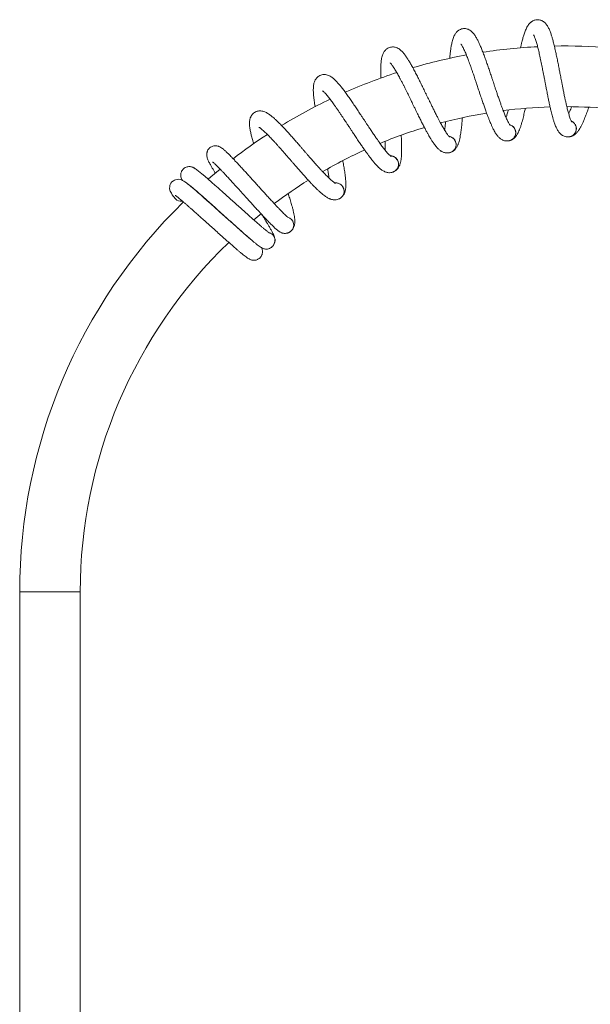
# Model space of a CAD drawing. Units: millimetres. Extents: x -11720 to 16016, y -22949 to 19951.
# Drawn here: x -11557 to -7789, y 13458 to 19951 of the extents above; entities that cross this region are included whole.
import ezdxf

# ---------------------------------------------------------------- set-up
doc = ezdxf.new("R2010")
doc.units = ezdxf.units.MM
doc.header["$LTSCALE"] = 20

msp = doc.modelspace()

# ---------------------------------------------------------------- linework, layer by layer
at = {"color": 7, "linetype": 'Continuous', "lineweight": 15}
for p, q in [((-8138, 19772.6), (-8137.6, 19774.2)), ((-7939.2, 19177.2), (-7936.1, 19177.3)), ((-8332.3, 19151), (-8329.2, 19151.6)), ((-8718.6, 19073.6), (-8715.6, 19074.5)), ((-9091.5, 18946.1), (-9088.6, 18947.5)), ((-10395.2, 18825.7), (-10396.1, 18824.9)), ((-9444.4, 18771), (-9441.7, 18772.7)), ((-9771.3, 18551), (-9770.5, 18551.7)), ((-11556.9, 16177.2), (-11556.9, 10797.2)), ((-11156.9, 10797.2), (-11156.9, 16177.2))]:
    msp.add_line(p, q, dxfattribs=at)
at = {"color": 8, "linetype": 'Continuous', "lineweight": 0}
msp.add_line((-11556.9, 16177.2), (-11156.9, 16177.2), dxfattribs=at)
at = {"color": 7, "linetype": 'Continuous', "lineweight": 15, "flags": 128}
for points in [[(-10233.9, 18965.6), (-10294.9, 18914.6), (-10312.6, 18899.4)], [(-10012.1, 18486.1), (-10021.4, 18493.6), (-10032.7, 18503.1), (-10046.2, 18514.5), (-10062, 18528.1), (-10080.2, 18543.9), (-10100.9, 18562.1), (-10124.1, 18582.7), (-10149.8, 18605.6), (-10177.8, 18630.7), (-10197.7, 18648.5), (-10218.4, 18667), (-10239.2, 18685.7), (-10268.7, 18712.1), (-10295.8, 18736.4), (-10320.4, 18758.3), (-10342.3, 18777.7), (-10361.6, 18794.7), (-10378.3, 18809.3), (-10392.7, 18821.8), (-10404.9, 18832.3), (-10416.2, 18841.9), (-10426.7, 18850.7), (-10436.5, 18858.7), (-10446.3, 18866.5), (-10456.5, 18874.4), (-10467, 18881.9), (-10474, 18886.5), (-10481.3, 18890.6), (-10489.4, 18894.2), (-10497.9, 18896.7), (-10507.8, 18898.1), (-10517.6, 18897.8), (-10528.9, 18895.2), (-10535.6, 18892.5), (-10542, 18888.8), (-10552, 18880.4), (-10558.1, 18872.5), (-10562.3, 18864.5), (-10565, 18857), (-10566.3, 18850.5), (-10566.8, 18837.7), (-10564.7, 18825.7), (-10562.7, 18819.9), (-10559.7, 18813.4), (-10555.5, 18805.8), (-10549.4, 18796.4), (-10540.7, 18784.6), (-10528.8, 18769.5), (-10528.8, 18769.5)], [(-10011.3, 18630.6), (-9970.7, 18664.1), (-9962.9, 18670.4)]]:
    msp.add_lwpolyline(points, dxfattribs=at)
at = {"color": 7, "linetype": 'Continuous', "lineweight": 15}
for centre, radius, start, end in [((-7956.9, 16177.2), 3600, 92.87087, 98.65386), ((-7956.9, 16177.2), 3600, 85.33156, 91.1115), ((-7956.9, 16177.2), 3600, 100.41332, 106.20205), ((-7956.9, 16177.2), 3600, 107.96095, 113.75583), ((-7956.9, 16177.2), 3600, 115.51398, 121.31486), ((-7956.9, 16177.2), 3200, 91.7583, 97.32208), ((-7956.9, 16177.2), 3200, 84.2204, 89.7776), ((-7956.9, 16177.2), 3200, 99.30232, 104.87223), ((-7956.9, 16177.2), 3200, 106.85172, 112.42796), ((-8337.2, 19205.8), 55, 281.38207, 73.89518), ((-7936.9, 19232.2), 55, 273.85207, 66.36518), ((-7956.9, 16177.2), 3600, 123.07254, 127.48242), ((-8730.7, 19127.3), 55, 288.91207, 81.42518), ((-7956.9, 16177.2), 3200, 114.40661, 119.98882), ((-9110.4, 18997.8), 55, 296.44207, 88.95518), ((-7956.9, 16177.2), 3200, 121.96662, 126.85859), ((-9469.9, 18819.7), 55, 303.97207, 96.48518), ((-10494.3, 18798.9), 45.4, 220.47303, 283.10661), ((-7956.9, 16177.2), 3600, 134.41086, 180), ((-9802.7, 18596.2), 55, 311.94505, 71.96158), ((-7956.9, 16177.2), 3200, 133.91557, 180)]:
    msp.add_arc(centre, radius, start, end, dxfattribs=at)
for points, knots in [([(-7912, 19277), (-7912.1, 19277.2), (-7912.4, 19277.6), (-7914.6, 19281.3), (-7917.7, 19287.8), (-7921.6, 19297.3), (-7925.8, 19309.2), (-7930, 19322.3), (-7933.9, 19335.8), (-7937.7, 19349.5), (-7941.3, 19363.4), (-7944.9, 19378.3), (-7948.9, 19395.2), (-7953.4, 19415.2), (-7958.4, 19438.6), (-7963.8, 19464.6), (-7969.1, 19491), (-7973.9, 19515.6), (-7978.1, 19537), (-7981.7, 19555.9), (-7985.2, 19573.9), (-7988.8, 19592.8), (-7993.4, 19616.9), (-7999, 19645.8), (-8005.5, 19678.6), (-8012.2, 19711.2), (-8019.2, 19743.5), (-8026.4, 19774.9), (-8033.6, 19804), (-8040.5, 19829.1), (-8047.5, 19852), (-8055.1, 19873.8), (-8064.4, 19895.2), (-8073.7, 19911.7), (-8083.6, 19924.5), (-8092.9, 19933.8), (-8103.5, 19941.4), (-8115.3, 19946.9), (-8127.7, 19950.1), (-8141.4, 19950.8), (-8154.2, 19948.6), (-8164.4, 19944.9), (-8171.8, 19941), (-8177.7, 19937.2), (-8183.6, 19932.5), (-8190.2, 19926.2), (-8197.5, 19917.4), (-8204.4, 19906.9), (-8210.9, 19894.7), (-8216.9, 19881.5), (-8222.1, 19868.2), (-8226.6, 19855.2), (-8230.5, 19842.9), (-8234.1, 19831), (-8237.8, 19817.8), (-8242.1, 19801.5), (-8246.6, 19783.5), (-8249.6, 19770.4), (-8250.9, 19764.6)], [0, 0, 0, 0, 0.01466, 0.030218, 0.046937, 0.06505, 0.083646, 0.100847, 0.116547, 0.131243, 0.145381, 0.159144, 0.174483, 0.191921, 0.211475, 0.233151, 0.254349, 0.273018, 0.28913, 0.302663, 0.315285, 0.329327, 0.344813, 0.369445, 0.394738, 0.420731, 0.447619, 0.475475, 0.504148, 0.530722, 0.554172, 0.583214, 0.614198, 0.646463, 0.662893, 0.679616, 0.696467, 0.70926, 0.722778, 0.737293, 0.751345, 0.762782, 0.771716, 0.77879, 0.786696, 0.799152, 0.814139, 0.832543, 0.852409, 0.871507, 0.889968, 0.906996, 0.921577, 0.933858, 0.947532, 0.964365, 0.984129, 1, 1, 1, 1]), ([(-8318.4, 19253.5), (-8318.5, 19253.7), (-8318.9, 19254.1), (-8321.5, 19257.5), (-8325.5, 19263.5), (-8330.6, 19272.4), (-8336.3, 19283.7), (-8342.2, 19296.1), (-8347.9, 19308.9), (-8353.4, 19322), (-8358.8, 19335.3), (-8364.3, 19349.6), (-8370.5, 19365.8), (-8377.6, 19385.1), (-8385.6, 19407.7), (-8394.4, 19432.7), (-8403.1, 19458.2), (-8411.1, 19481.9), (-8418, 19502.7), (-8424.1, 19520.9), (-8429.9, 19538.3), (-8435.9, 19556.5), (-8443.7, 19579.8), (-8453.1, 19607.7), (-8463.8, 19639.4), (-8474.7, 19670.9), (-8485.8, 19702), (-8497, 19732.2), (-8508, 19760.1), (-8518.1, 19784.1), (-8528.1, 19805.9), (-8538.5, 19826.4), (-8550.5, 19846.5), (-8561.9, 19861.6), (-8573.4, 19873), (-8583.8, 19881), (-8595.3, 19887.1), (-8607.8, 19891), (-8620.5, 19892.6), (-8634.2, 19891.4), (-8646.6, 19887.6), (-8656.2, 19882.6), (-8663, 19877.8), (-8668.3, 19873.2), (-8673.5, 19867.8), (-8679.3, 19860.6), (-8685.3, 19851), (-8690.8, 19839.7), (-8695.7, 19826.7), (-8699.9, 19812.9), (-8703.3, 19799), (-8706.1, 19785.5), (-8708.4, 19772.8), (-8710.3, 19760.5), (-8712.3, 19747), (-8714.4, 19730.2), (-8716.4, 19712.8), (-8717.6, 19700.4), (-8718, 19695.5)], [0, 0, 0, 0, 0.0147, 0.030301, 0.047065, 0.065227, 0.083874, 0.101122, 0.116865, 0.131601, 0.145777, 0.159578, 0.174959, 0.192445, 0.212052, 0.233787, 0.255043, 0.273763, 0.28992, 0.303489, 0.316146, 0.330226, 0.345754, 0.370453, 0.395816, 0.421879, 0.448841, 0.476773, 0.505524, 0.532171, 0.555685, 0.584806, 0.615875, 0.648228, 0.664703, 0.681471, 0.698368, 0.711196, 0.724751, 0.739305, 0.753396, 0.764864, 0.773823, 0.780916, 0.788843, 0.801333, 0.816361, 0.834816, 0.854736, 0.873886, 0.892397, 0.909472, 0.924093, 0.936407, 0.950119, 0.966998, 0.986816, 1, 1, 1, 1]), ([(-8164.1, 19850.7), (-8164.1, 19850.7), (-8164.3, 19850.9), (-8163.3, 19849.5), (-8161.6, 19846.4), (-8158.8, 19840.6), (-8155.2, 19832), (-8151.2, 19820.8), (-8147, 19807.8), (-8142.9, 19794.1), (-8139.1, 19780.2), (-8135.4, 19766), (-8131.8, 19751.2), (-8128.1, 19735.3), (-8124, 19717), (-8119.8, 19697.7), (-8115.6, 19677.7), (-8111.6, 19658.1), (-8107.7, 19638.8), (-8104.3, 19621.3), (-8101.4, 19606.6), (-8099.1, 19594.8), (-8097.1, 19584.4), (-8095, 19573.2), (-8092.3, 19559.1), (-8088.9, 19541.6), (-8084.9, 19520.7), (-8079.8, 19494.3), (-8073.9, 19464.6), (-8067.7, 19434.1), (-8061.8, 19405.5), (-8056, 19379.3), (-8050.6, 19355.9), (-8045.8, 19336.5), (-8041.6, 19320.3), (-8038.1, 19307.3), (-8035, 19296.7), (-8032.3, 19287.7), (-8029.2, 19278.1), (-8025.5, 19267.1), (-8021, 19254.9), (-8016.1, 19243.1), (-8010.9, 19232), (-8005.6, 19222.3), (-8000.2, 19213.8), (-7995.4, 19207.4), (-7991, 19202.3), (-7986.2, 19197.3), (-7979.8, 19191.8), (-7971.6, 19186.2), (-7961.4, 19181.3), (-7948.4, 19177.4), (-7938.4, 19177.3), (-7933.1, 19177.3)], [0, 0, 0, 0, 0.005816, 0.019523, 0.039209, 0.060657, 0.083871, 0.108819, 0.133286, 0.155843, 0.176495, 0.196337, 0.215822, 0.235358, 0.257271, 0.281933, 0.302238, 0.324097, 0.345437, 0.363681, 0.378809, 0.390813, 0.399912, 0.410678, 0.424908, 0.442612, 0.463799, 0.488481, 0.523493, 0.555894, 0.585593, 0.617647, 0.64578, 0.669969, 0.691053, 0.710076, 0.724346, 0.737169, 0.751262, 0.769306, 0.791251, 0.8156, 0.835205, 0.856074, 0.876288, 0.891969, 0.8999, 0.909828, 0.924352, 0.938524, 0.955746, 0.976223, 1, 1, 1, 1]), ([(-8718.2, 19177), (-8718.4, 19177.1), (-8718.8, 19177.5), (-8721.9, 19180.5), (-8726.5, 19186), (-8732.8, 19194.2), (-8740, 19204.5), (-8747.4, 19216.1), (-8754.7, 19228.1), (-8761.9, 19240.3), (-8769, 19252.8), (-8776.4, 19266.2), (-8784.6, 19281.5), (-8794.1, 19299.7), (-8805.1, 19321), (-8817.1, 19344.7), (-8829.1, 19368.9), (-8840.1, 19391.3), (-8849.7, 19410.9), (-8858.1, 19428.2), (-8866.1, 19444.7), (-8874.5, 19462), (-8885.2, 19484.1), (-8898.2, 19510.5), (-8913, 19540.5), (-8927.9, 19570.3), (-8943, 19599.6), (-8958.1, 19628.1), (-8972.6, 19654.3), (-8985.8, 19676.8), (-8998.5, 19697.1), (-9011.6, 19716.1), (-9026.1, 19734.4), (-9039.3, 19747.9), (-9052.2, 19757.7), (-9063.6, 19764.3), (-9075.8, 19768.8), (-9088.7, 19771), (-9101.5, 19770.9), (-9114.9, 19768), (-9126.7, 19762.6), (-9135.6, 19756.4), (-9141.7, 19750.7), (-9146.4, 19745.4), (-9150.8, 19739.5), (-9155.6, 19731.6), (-9160.3, 19721.2), (-9164.3, 19709.3), (-9167.4, 19695.8), (-9169.7, 19681.5), (-9171.3, 19667.4), (-9172.3, 19653.6), (-9172.9, 19640.7), (-9173.3, 19628.3), (-9173.4, 19614.6), (-9173.3, 19597.7), (-9173, 19581), (-9172.6, 19569.6), (-9172.5, 19565.6)], [0, 0, 0, 0, 0.014737, 0.030377, 0.047183, 0.065391, 0.084085, 0.101376, 0.117159, 0.131931, 0.146143, 0.159978, 0.175398, 0.192928, 0.212584, 0.234374, 0.255683, 0.27445, 0.290647, 0.30425, 0.316939, 0.331054, 0.346621, 0.371382, 0.396809, 0.422938, 0.449967, 0.477969, 0.506792, 0.533505, 0.557078, 0.586273, 0.617419, 0.649854, 0.66637, 0.68318, 0.70012, 0.71298, 0.726569, 0.74116, 0.755286, 0.766783, 0.775764, 0.782874, 0.790822, 0.803343, 0.818409, 0.83691, 0.85688, 0.876078, 0.894636, 0.911754, 0.92641, 0.938756, 0.952502, 0.969423, 0.989291, 1, 1, 1, 1]), ([(-8643.5, 19789.2), (-8643.5, 19789.3), (-8643.7, 19789.4), (-8642.6, 19788.1), (-8640.5, 19785.4), (-8636.9, 19779.9), (-8632.3, 19771.9), (-8626.8, 19761.3), (-8620.9, 19749), (-8615.2, 19735.9), (-8609.5, 19722.6), (-8604, 19709), (-8598.5, 19694.9), (-8592.7, 19679.5), (-8586.2, 19662), (-8579.6, 19643.4), (-8572.8, 19624.1), (-8566.3, 19605.2), (-8559.9, 19586.6), (-8554.2, 19569.6), (-8549.4, 19555.5), (-8545.6, 19544.1), (-8542.2, 19534), (-8538.6, 19523.2), (-8534.1, 19509.6), (-8528.5, 19492.7), (-8521.8, 19472.5), (-8513.2, 19446.9), (-8503.5, 19418.3), (-8493.4, 19388.8), (-8483.7, 19361.3), (-8474.6, 19336.1), (-8466.2, 19313.6), (-8458.9, 19295), (-8452.6, 19279.5), (-8447.4, 19267), (-8443, 19257), (-8439.1, 19248.3), (-8434.8, 19239.3), (-8429.7, 19228.8), (-8423.6, 19217.4), (-8417.2, 19206.2), (-8410.6, 19196), (-8404.1, 19187), (-8397.6, 19179.3), (-8392, 19173.6), (-8387, 19169.1), (-8381.5, 19164.7), (-8374.5, 19160.2), (-8365.6, 19155.7), (-8354.9, 19152.1), (-8341.4, 19150), (-8331.6, 19151.3), (-8326.3, 19151.9)], [0, 0, 0, 0, 0.005816, 0.019523, 0.039209, 0.060657, 0.083871, 0.108819, 0.133286, 0.155843, 0.176495, 0.196337, 0.215822, 0.235358, 0.257271, 0.281933, 0.302238, 0.324097, 0.345437, 0.363681, 0.378809, 0.390813, 0.399912, 0.410678, 0.424908, 0.442612, 0.463799, 0.488481, 0.523493, 0.555894, 0.585593, 0.617647, 0.64578, 0.669969, 0.691053, 0.710076, 0.724346, 0.737169, 0.751262, 0.769306, 0.791251, 0.8156, 0.835205, 0.856074, 0.876288, 0.891969, 0.8999, 0.909828, 0.924352, 0.938524, 0.955746, 0.976223, 1, 1, 1, 1]), ([(-9110.7, 19665.5), (-9110.8, 19665.5), (-9111, 19665.6), (-9109.7, 19664.5), (-9107.3, 19662), (-9103, 19657.1), (-9097.4, 19649.7), (-9090.5, 19639.9), (-9083.1, 19628.5), (-9075.7, 19616.4), (-9068.3, 19603.9), (-9061.1, 19591.1), (-9053.8, 19577.8), (-9046, 19563.4), (-9037.3, 19546.8), (-9028.2, 19529.3), (-9019, 19511), (-9010.1, 19493.2), (-9001.3, 19475.5), (-8993.4, 19459.5), (-8986.8, 19446.1), (-8981.6, 19435.3), (-8976.9, 19425.7), (-8971.9, 19415.5), (-8965.7, 19402.6), (-8957.9, 19386.6), (-8948.5, 19367.4), (-8936.7, 19343.2), (-8923.4, 19316.1), (-8909.5, 19288.2), (-8896.3, 19262.2), (-8883.9, 19238.4), (-8872.6, 19217.2), (-8863, 19199.7), (-8854.7, 19185.1), (-8847.9, 19173.5), (-8842.2, 19164.1), (-8837.2, 19156.1), (-8831.8, 19147.6), (-8825.3, 19137.9), (-8817.8, 19127.4), (-8810, 19117.2), (-8802.1, 19107.9), (-8794.5, 19099.8), (-8787, 19093), (-8780.8, 19088.1), (-8775.2, 19084.3), (-8769.2, 19080.7), (-8761.7, 19077.1), (-8752.2, 19073.9), (-8741.1, 19071.7), (-8727.5, 19071.3), (-8717.9, 19073.9), (-8712.8, 19075.3)], [0, 0, 0, 0, 0.005816, 0.019523, 0.039209, 0.060657, 0.083871, 0.108819, 0.133286, 0.155843, 0.176495, 0.196337, 0.215822, 0.235358, 0.257271, 0.281933, 0.302238, 0.324097, 0.345437, 0.363681, 0.378809, 0.390813, 0.399912, 0.410678, 0.424908, 0.442612, 0.463799, 0.488481, 0.523493, 0.555894, 0.585593, 0.617647, 0.64578, 0.669969, 0.691053, 0.710076, 0.724346, 0.737169, 0.751262, 0.769306, 0.791251, 0.8156, 0.835205, 0.856074, 0.876288, 0.891969, 0.8999, 0.909828, 0.924352, 0.938524, 0.955746, 0.976223, 1, 1, 1, 1]), ([(-9104.6, 19048.7), (-9104.8, 19048.9), (-9105.2, 19049.1), (-9108.7, 19051.7), (-9114, 19056.5), (-9121.3, 19063.8), (-9129.8, 19073.2), (-9138.6, 19083.6), (-9147.5, 19094.6), (-9156.2, 19105.8), (-9164.9, 19117.3), (-9174, 19129.6), (-9184.1, 19143.7), (-9195.9, 19160.4), (-9209.6, 19180.1), (-9224.6, 19202), (-9239.6, 19224.4), (-9253.5, 19245.2), (-9265.6, 19263.4), (-9276.2, 19279.5), (-9286.3, 19294.7), (-9296.9, 19310.8), (-9310.4, 19331.3), (-9326.7, 19355.8), (-9345.3, 19383.6), (-9364, 19411.1), (-9382.8, 19438.3), (-9401.5, 19464.5), (-9419.3, 19488.6), (-9435.4, 19509.2), (-9450.6, 19527.6), (-9466.1, 19544.7), (-9482.8, 19561), (-9497.8, 19572.6), (-9511.8, 19580.7), (-9524, 19585.7), (-9536.6, 19588.6), (-9549.7, 19589.1), (-9562.4, 19587.3), (-9575.3, 19582.7), (-9586.3, 19575.8), (-9594.3, 19568.5), (-9599.6, 19562), (-9603.5, 19556.2), (-9607.2, 19549.7), (-9610.9, 19541.2), (-9614.2, 19530.3), (-9616.6, 19518), (-9617.9, 19504.2), (-9618.3, 19489.7), (-9618, 19475.5), (-9617.2, 19461.7), (-9616.1, 19448.9), (-9614.8, 19436.5), (-9613.2, 19422.9), (-9610.9, 19406.2), (-9608.5, 19390.4), (-9606.7, 19379.8), (-9606.2, 19376.6)], [0, 0, 0, 0, 0.014766, 0.030435, 0.047274, 0.065517, 0.084246, 0.101571, 0.117384, 0.132185, 0.146424, 0.160286, 0.175736, 0.193299, 0.212993, 0.234824, 0.256175, 0.274978, 0.291206, 0.304835, 0.317548, 0.331691, 0.347288, 0.372097, 0.397572, 0.423751, 0.450832, 0.478888, 0.507767, 0.534532, 0.55815, 0.587401, 0.618607, 0.651104, 0.667652, 0.684494, 0.701466, 0.714351, 0.727967, 0.742585, 0.756739, 0.768258, 0.777256, 0.78438, 0.792343, 0.804888, 0.819983, 0.83852, 0.858528, 0.877763, 0.896356, 0.913507, 0.928192, 0.940561, 0.954334, 0.971288, 0.991194, 1, 1, 1, 1]), ([(-9557.7, 19481.6), (-9557.8, 19481.6), (-9558, 19481.7), (-9556.6, 19480.8), (-9553.8, 19478.6), (-9549, 19474.3), (-9542.4, 19467.7), (-9534.3, 19458.9), (-9525.5, 19448.5), (-9516.5, 19437.5), (-9507.6, 19426), (-9498.8, 19414.3), (-9489.8, 19402.1), (-9480.2, 19388.8), (-9469.4, 19373.6), (-9458.1, 19357.3), (-9446.5, 19340.5), (-9435.4, 19324), (-9424.3, 19307.6), (-9414.4, 19292.7), (-9406.1, 19280.3), (-9399.5, 19270.3), (-9393.6, 19261.4), (-9387.3, 19251.9), (-9379.5, 19240), (-9369.6, 19225.1), (-9357.9, 19207.3), (-9343, 19184.9), (-9326.2, 19159.7), (-9308.8, 19133.9), (-9292.3, 19109.8), (-9276.9, 19087.9), (-9262.9, 19068.3), (-9251.1, 19052.3), (-9241, 19038.9), (-9232.7, 19028.3), (-9225.8, 19019.7), (-9219.8, 19012.4), (-9213.3, 19004.7), (-9205.6, 18996), (-9196.8, 18986.5), (-9187.7, 18977.4), (-9178.7, 18969.2), (-9170.1, 18962.3), (-9161.8, 18956.5), (-9155, 18952.4), (-9148.9, 18949.4), (-9142.5, 18946.6), (-9134.6, 18944), (-9124.8, 18942), (-9113.5, 18941.4), (-9100, 18942.8), (-9090.8, 18946.6), (-9085.8, 18948.6)], [0, 0, 0, 0, 0.005816, 0.019523, 0.039209, 0.060657, 0.083871, 0.108819, 0.133286, 0.155843, 0.176495, 0.196337, 0.215822, 0.235358, 0.257271, 0.281933, 0.302238, 0.324097, 0.345437, 0.363681, 0.378809, 0.390813, 0.399912, 0.410678, 0.424908, 0.442612, 0.463799, 0.488481, 0.523493, 0.555894, 0.585593, 0.617647, 0.64578, 0.669969, 0.691053, 0.710076, 0.724346, 0.737169, 0.751262, 0.769306, 0.791251, 0.8156, 0.835205, 0.856074, 0.876288, 0.891969, 0.8999, 0.909828, 0.924352, 0.938524, 0.955746, 0.976223, 1, 1, 1, 1]), ([(-9470.8, 18870.9), (-9471, 18871), (-9471.5, 18871.3), (-9475.3, 18873.4), (-9481.2, 18877.4), (-9489.4, 18883.7), (-9499, 18891.9), (-9509.2, 18901.1), (-9519.4, 18910.8), (-9529.5, 18920.8), (-9539.6, 18931), (-9550.2, 18942), (-9562.1, 18954.6), (-9576, 18969.7), (-9592.1, 18987.4), (-9609.8, 19007.2), (-9627.7, 19027.4), (-9644.2, 19046.2), (-9658.5, 19062.7), (-9671.2, 19077.2), (-9683.2, 19091), (-9695.8, 19105.5), (-9711.9, 19124.1), (-9731.2, 19146.3), (-9753.3, 19171.4), (-9775.5, 19196.2), (-9797.7, 19220.7), (-9819.7, 19244.3), (-9840.5, 19265.8), (-9859.1, 19284.1), (-9876.6, 19300.4), (-9894.2, 19315.3), (-9912.9, 19329.2), (-9929.3, 19338.8), (-9944.2, 19345), (-9956.9, 19348.3), (-9969.9, 19349.5), (-9982.9, 19348.3), (-9995.3, 19344.9), (-10007.5, 19338.6), (-10017.4, 19330.3), (-10024.4, 19322), (-10028.9, 19314.9), (-10032, 19308.6), (-10034.7, 19301.7), (-10037.3, 19292.9), (-10039.1, 19281.6), (-10039.9, 19269.1), (-10039.4, 19255.2), (-10037.9, 19240.8), (-10035.8, 19226.7), (-10033.2, 19213.2), (-10030.4, 19200.6), (-10027.5, 19188.5), (-10024.1, 19175.3), (-10019.6, 19158.9), (-10015.4, 19144.3), (-10012.4, 19134.7), (-10011.7, 19132.3)], [0, 0, 0, 0, 0.014794, 0.030494, 0.047365, 0.065643, 0.084409, 0.101767, 0.117611, 0.132441, 0.146707, 0.160596, 0.176075, 0.193672, 0.213404, 0.235278, 0.25667, 0.275509, 0.291768, 0.305424, 0.318162, 0.332332, 0.347959, 0.372816, 0.39834, 0.42457, 0.451703, 0.479813, 0.508748, 0.535564, 0.559228, 0.588536, 0.619802, 0.652362, 0.668942, 0.685817, 0.702822, 0.715731, 0.729373, 0.74402, 0.758201, 0.769742, 0.778758, 0.785896, 0.793874, 0.806444, 0.821568, 0.84014, 0.860187, 0.879459, 0.898088, 0.915272, 0.929986, 0.942379, 0.956178, 0.973164, 0.993109, 1, 1, 1, 1]), ([(-8332, 19355), (-8332.2, 19353.9), (-8333.7, 19347.2), (-8336.3, 19336.4), (-8339.7, 19323), (-8342.6, 19312.1), (-8344.4, 19305.7), (-8345.2, 19302.9)], [0, 0, 0, 0, 0.054664, 0.338291, 0.588314, 0.815193, 1, 1, 1, 1]), ([(-8323.6, 19152.6), (-8322.9, 19152.7), (-8319, 19153.3), (-8312.1, 19156.1), (-8302.9, 19160.8), (-8294.7, 19166.5), (-8286.3, 19174.1), (-8280.4, 19181.1), (-8275.5, 19187.9), (-8271.4, 19194.6), (-8267.4, 19201.7), (-8262.5, 19211.7), (-8256.9, 19224.8), (-8250.5, 19242.4), (-8244.3, 19262.1), (-8238.7, 19282), (-8233.7, 19301.3), (-8229.5, 19318.6), (-8225.5, 19335.7), (-8222, 19351.3), (-8219.9, 19361.4), (-8218.9, 19365.9)], [0, 0, 0, 0, 0.011543, 0.061551, 0.104291, 0.14876, 0.183069, 0.217791, 0.256625, 0.29952, 0.341101, 0.380548, 0.465585, 0.549073, 0.634349, 0.7245, 0.787603, 0.849313, 0.90635, 0.958774, 1, 1, 1, 1]), ([(-7913.1, 19376.7), (-7913.2, 19376.5), (-7915.2, 19371), (-7918.9, 19361.5), (-7924, 19348.7), (-7928.3, 19338.2), (-7930.9, 19332.1), (-7932, 19329.4)], [0, 0, 0, 0, 0.007943, 0.3055874, 0.5679671, 0.8060595, 1, 1, 1, 1]), ([(-7930.7, 19177.6), (-7929.8, 19177.6), (-7925.8, 19177.7), (-7918.5, 19179.5), (-7908.8, 19183), (-7899.9, 19187.6), (-7890.6, 19194.1), (-7883.8, 19200.2), (-7878.1, 19206.3), (-7873.1, 19212.4), (-7868.2, 19219), (-7862, 19228.2), (-7854.8, 19240.5), (-7846.2, 19257.1), (-7837.4, 19275.7), (-7829.2, 19294.8), (-7821.7, 19313.3), (-7815.3, 19329.9), (-7809.1, 19346.3), (-7803.9, 19360.5), (-7800.8, 19369.3), (-7799.6, 19372.7)], [0, 0, 0, 0, 0.01328, 0.063631, 0.106665, 0.151439, 0.185984, 0.220944, 0.260045, 0.303234, 0.345101, 0.384819, 0.47044, 0.5545, 0.640362, 0.731132, 0.794668, 0.856802, 0.91423, 0.967015, 1, 1, 1, 1]), ([(-8710.2, 19076.2), (-8709.5, 19076.4), (-8705.7, 19077.6), (-8699.2, 19081.2), (-8690.8, 19087.1), (-8683.3, 19093.8), (-8676, 19102.5), (-8671.1, 19110.2), (-8667.2, 19117.6), (-8663.9, 19124.7), (-8660.9, 19132.3), (-8657.3, 19142.9), (-8653.5, 19156.6), (-8649.5, 19174.9), (-8645.9, 19195.2), (-8643, 19215.7), (-8640.5, 19235.5), (-8638.6, 19253.2), (-8636.9, 19270.7), (-8635.4, 19287.5), (-8634.6, 19298.7), (-8634.1, 19304.1)], [0, 0, 0, 0, 0.011447, 0.06104, 0.103425, 0.147524, 0.181549, 0.215982, 0.254494, 0.297033, 0.338268, 0.377388, 0.461719, 0.544513, 0.62908, 0.718483, 0.781061, 0.84226, 0.898823, 0.950811, 1, 1, 1, 1]), ([(-9976.8, 19240.7), (-9976.8, 19240.7), (-9977.1, 19240.8), (-9975.5, 19240), (-9972.5, 19238.2), (-9967.1, 19234.6), (-9959.8, 19228.9), (-9950.6, 19221.3), (-9940.5, 19212.2), (-9930.2, 19202.4), (-9919.8, 19192.2), (-9909.5, 19181.8), (-9899, 19170.8), (-9887.8, 19158.9), (-9875, 19145.2), (-9861.7, 19130.6), (-9848.1, 19115.4), (-9834.8, 19100.5), (-9821.7, 19085.7), (-9810, 19072.3), (-9800.1, 19061), (-9792.2, 19051.9), (-9785.2, 19043.9), (-9777.8, 19035.3), (-9768.4, 19024.5), (-9756.7, 19011.1), (-9742.7, 18995), (-9725, 18974.7), (-9705.1, 18951.9), (-9684.4, 18928.6), (-9664.9, 18906.9), (-9646.8, 18887.2), (-9630.3, 18869.6), (-9616.5, 18855.3), (-9604.8, 18843.4), (-9595.1, 18833.9), (-9587.2, 18826.3), (-9580.3, 18819.8), (-9572.8, 18813.1), (-9564.1, 18805.4), (-9554.1, 18797.1), (-9543.9, 18789.3), (-9533.9, 18782.4), (-9524.4, 18776.6), (-9515.4, 18772), (-9508.1, 18768.9), (-9501.7, 18766.6), (-9495, 18764.7), (-9486.8, 18763.2), (-9476.9, 18762.5), (-9465.6, 18763.3), (-9452.3, 18766.5), (-9443.7, 18771.5), (-9439.1, 18774.1)], [0, 0, 0, 0, 0.005816, 0.019523, 0.039209, 0.060657, 0.083871, 0.108819, 0.133286, 0.155843, 0.176495, 0.196337, 0.215822, 0.235358, 0.257271, 0.281933, 0.302238, 0.324097, 0.345437, 0.363681, 0.378809, 0.390813, 0.399912, 0.410678, 0.424908, 0.442612, 0.463799, 0.488481, 0.523493, 0.555894, 0.585593, 0.617647, 0.64578, 0.669969, 0.691053, 0.710076, 0.724346, 0.737169, 0.751262, 0.769306, 0.791251, 0.8156, 0.835205, 0.856074, 0.876288, 0.891969, 0.8999, 0.909828, 0.924352, 0.938524, 0.955746, 0.976223, 1, 1, 1, 1]), ([(-8744.7, 19278.6), (-8744.9, 19276.6), (-8745.6, 19268.8), (-8746.9, 19256.8), (-8748.5, 19243.1), (-8749.9, 19231.9), (-8750.8, 19225.4), (-8751.2, 19222.4)], [0, 0, 0, 0, 0.096523, 0.367591, 0.606543, 0.823376, 1, 1, 1, 1]), ([(-8312.8, 19156.6), (-8311.1, 19157.4), (-8306.7, 19159.5), (-8300.3, 19164.5), (-8293.9, 19171.1), (-8288.7, 19178.9), (-8284.8, 19187.3), (-8282.5, 19196.4), (-8281.6, 19206.5), (-8282.6, 19216.7), (-8285.6, 19226.4), (-8289.8, 19234.7), (-8295.3, 19242.2), (-8301.9, 19248.7), (-8309.7, 19253.9), (-8316.5, 19257.2), (-8320.9, 19258.3), (-8322.2, 19258.6)], [0, 0, 0, 0, 0.0420051, 0.1108465, 0.1816843, 0.2505257, 0.3213636, 0.390205, 0.4610428, 0.5501473, 0.6189887, 0.6898265, 0.7586679, 0.8295057, 0.8983471, 0.9691849, 1, 1, 1, 1]), ([(-7919.1, 19180.2), (-7917.4, 19180.7), (-7912.7, 19182.2), (-7905.7, 19186.3), (-7898.5, 19192.1), (-7892.3, 19199.1), (-7887.4, 19207), (-7883.8, 19215.6), (-7881.6, 19225.6), (-7881.3, 19235.8), (-7883, 19245.8), (-7886, 19254.5), (-7890.5, 19262.7), (-7896.3, 19270), (-7903.3, 19276.2), (-7909.6, 19280.4), (-7913.8, 19282.1), (-7915.1, 19282.6)], [0, 0, 0, 0, 0.042005, 0.110847, 0.181684, 0.250526, 0.321364, 0.390205, 0.461043, 0.550147, 0.618989, 0.689826, 0.758668, 0.829506, 0.898347, 0.969185, 1, 1, 1, 1]), ([(-9083.7, 18949.8), (-9082.9, 18950.1), (-9079.2, 18951.8), (-9073.2, 18956.2), (-9065.6, 18963.2), (-9059.1, 18970.9), (-9053, 18980.4), (-9049.1, 18988.7), (-9046.2, 18996.5), (-9043.9, 19004), (-9041.9, 19012), (-9039.8, 19022.9), (-9037.8, 19037), (-9036.2, 19055.6), (-9035.3, 19076.2), (-9035, 19096.9), (-9035.2, 19116.9), (-9035.7, 19134.7), (-9036.3, 19152.2), (-9037, 19169.2), (-9037.6, 19181.2), (-9038, 19187.7), (-9038, 19188.5)], [0, 0, 0, 0, 0.012957, 0.062083, 0.10407, 0.147755, 0.18146, 0.215569, 0.253719, 0.295858, 0.336706, 0.375457, 0.458996, 0.541011, 0.624784, 0.713346, 0.775336, 0.835959, 0.891991, 0.943491, 0.992906, 1, 1, 1, 1]), ([(-8700, 19081.6), (-8698.5, 19082.7), (-8694.3, 19085.3), (-8688.6, 19091.1), (-8683.1, 19098.5), (-8679, 19106.9), (-8676.3, 19115.8), (-8675.1, 19125.1), (-8675.6, 19135.2), (-8678, 19145.1), (-8682.2, 19154.4), (-8687.4, 19162.1), (-8693.9, 19168.8), (-8701.3, 19174.3), (-8709.7, 19178.5), (-8716.9, 19180.9), (-8721.3, 19181.4), (-8722.7, 19181.6)], [0, 0, 0, 0, 0.042005, 0.110847, 0.181684, 0.250526, 0.321364, 0.390205, 0.461043, 0.550147, 0.618989, 0.689826, 0.758668, 0.829506, 0.898347, 0.969185, 1, 1, 1, 1]), ([(-7944.8, 19177.9), (-7943.6, 19177.7), (-7939.9, 19177), (-7936.1, 19177.2), (-7933.6, 19177.3)], [0, 0, 0, 0, 0.326724, 1, 1, 1, 1]), ([(-9785.8, 18647.2), (-9785.9, 18647.3), (-9785.9, 18647.4), (-9790, 18650.7), (-9795.7, 18655.8), (-9803.9, 18663.4), (-9813.6, 18672.8), (-9823.5, 18682.7), (-9832.5, 18691.8), (-9843.1, 18702.7), (-9856.6, 18716.9), (-9873.2, 18734.7), (-9891.3, 18754.2), (-9911.5, 18776.2), (-9933.2, 18799.9), (-9955.8, 18824.7), (-9978.4, 18849.7), (-10000.9, 18874.5), (-10023.3, 18899.3), (-10045.9, 18924.2), (-10068.5, 18949), (-10090.8, 18973.3), (-10111.8, 18995.9), (-10130.8, 19016.3), (-10147.7, 19034), (-10164.4, 19051.2), (-10180.7, 19067.6), (-10197, 19083.2), (-10210.3, 19094.9), (-10222.9, 19104.6), (-10232.1, 19110.4), (-10240.8, 19114.6), (-10248.9, 19117.4), (-10259.8, 19119.5), (-10274.2, 19119.1), (-10289.8, 19114.2), (-10302.2, 19105.8), (-10310.7, 19096.5), (-10315.5, 19088.3), (-10318.1, 19082), (-10319.6, 19077.3), (-10320.9, 19072), (-10321.7, 19065.7), (-10321.8, 19056.1), (-10320, 19044.4), (-10316.1, 19032.2), (-10311.6, 19021.7), (-10307, 19012.1), (-10301.4, 19001.1), (-10294.2, 18988), (-10285.7, 18973.2), (-10275.7, 18956.3), (-10268.5, 18944.7), (-10265.1, 18939.2), (-10265, 18938.9)], [0, 0, 0, 0, 0.010865, 0.024774, 0.043961, 0.064121, 0.085045, 0.104169, 0.120732, 0.136018, 0.157724, 0.179567, 0.20323, 0.228738, 0.255713, 0.282455, 0.308797, 0.334721, 0.360546, 0.387042, 0.414268, 0.442222, 0.470059, 0.496365, 0.521117, 0.544635, 0.575508, 0.606517, 0.638577, 0.662319, 0.685372, 0.696887, 0.70876, 0.721732, 0.735978, 0.75049, 0.763675, 0.774346, 0.783437, 0.788447, 0.79252, 0.796523, 0.805028, 0.816631, 0.8365, 0.856541, 0.87542, 0.89402, 0.913493, 0.933901, 0.958595, 0.980164, 0.999102, 1, 1, 1, 1]), ([(-9144.3, 19148.7), (-9144.2, 19145.7), (-9143.8, 19137), (-9143.5, 19124.1), (-9143.2, 19110.3), (-9143.2, 19099), (-9143.2, 19092.4), (-9143.3, 19089.5)], [0, 0, 0, 0, 0.133593, 0.393539, 0.622687, 0.830623, 1, 1, 1, 1]), ([(-8337.9, 19151), (-8336.7, 19151), (-8333, 19150.7), (-8329.3, 19151.4), (-8326.8, 19151.9)], [0, 0, 0, 0, 0.326724, 1, 1, 1, 1]), ([(-9074.1, 18956.6), (-9072.6, 18957.8), (-9068.9, 18961), (-9064, 18967.5), (-9059.5, 18975.5), (-9056.5, 18984.4), (-9055, 18993.5), (-9055.1, 19002.9), (-9056.8, 19012.9), (-9060.5, 19022.4), (-9065.9, 19031), (-9072.1, 19038), (-9079.4, 19043.8), (-9087.5, 19048.3), (-9096.3, 19051.3), (-9103.8, 19052.8), (-9108.3, 19052.7), (-9109.6, 19052.7)], [0, 0, 0, 0, 0.042005, 0.110847, 0.181684, 0.250526, 0.321364, 0.390205, 0.461043, 0.550147, 0.618989, 0.689826, 0.758668, 0.829506, 0.898347, 0.969185, 1, 1, 1, 1]), ([(-8724.2, 19072.8), (-8723, 19072.9), (-8719.2, 19073.2), (-8715.6, 19074.4), (-8713.2, 19075.2)], [0, 0, 0, 0, 0.326724, 1, 1, 1, 1]), ([(-9909.4, 18544.7), (-9909.4, 18544.7), (-9909.2, 18544.7), (-9910.5, 18545.6), (-9913.3, 18547.6), (-9917.4, 18550.7), (-9923.9, 18555.8), (-9933.8, 18563.8), (-9946.2, 18574.1), (-9962.6, 18588), (-9983.2, 18605.8), (-10008, 18627.5), (-10034.7, 18651.1), (-10062.9, 18676.3), (-10092.3, 18702.7), (-10123, 18730.2), (-10154.7, 18758.8), (-10187.1, 18787.9), (-10216.7, 18814.5), (-10243, 18838), (-10265.2, 18857.7), (-10285, 18875.2), (-10303.8, 18891.7), (-10320.9, 18906.5), (-10337, 18920.4), (-10350.7, 18931.9), (-10363, 18942), (-10374.1, 18951), (-10384.9, 18959.3), (-10393.2, 18965.2), (-10400.3, 18969.9), (-10405.7, 18973), (-10410.9, 18975.7), (-10417.3, 18978.4), (-10426.2, 18981), (-10436, 18982.1), (-10446, 18981.6), (-10456.1, 18979), (-10464.6, 18975.1), (-10472.2, 18970.3), (-10479.5, 18963.6), (-10485.6, 18955.2), (-10489.6, 18947.3), (-10492, 18939.9), (-10493.8, 18930.3), (-10493.7, 18918.8), (-10490.9, 18906.8), (-10487, 18897.6), (-10484.4, 18893.3), (-10483.4, 18891.5)], [0, 0, 0, 0, 0.006705, 0.01793, 0.027912, 0.038252, 0.060499, 0.084831, 0.111269, 0.13932, 0.176687, 0.213791, 0.250634, 0.2872, 0.323642, 0.360853, 0.398945, 0.437923, 0.477791, 0.508275, 0.538299, 0.565939, 0.59115, 0.620955, 0.646824, 0.674273, 0.697095, 0.721769, 0.748303, 0.775906, 0.789247, 0.802284, 0.815033, 0.827598, 0.840318, 0.852926, 0.864637, 0.877089, 0.884115, 0.89095, 0.902695, 0.911812, 0.920308, 0.92789, 0.934586, 0.949569, 0.967268, 0.986722, 1, 1, 1, 1]), ([(-10282.1, 19012.5), (-10282.2, 19012.5), (-10282.3, 19012.4), (-10280.9, 19011.1), (-10277.7, 19008.3), (-10272.5, 19003.6), (-10266, 18997.6), (-10259.6, 18991.4), (-10254.1, 18986), (-10249.6, 18981.5), (-10245.8, 18977.7), (-10240.9, 18972.7), (-10233.6, 18965.2), (-10222.9, 18954.2), (-10209.2, 18939.8), (-10192.7, 18922.2), (-10172.4, 18900.3), (-10148.8, 18874.5), (-10122.1, 18845.1), (-10094.1, 18814.3), (-10068.6, 18786.1), (-10046.1, 18761.3), (-10026.8, 18740), (-10008.1, 18719.5), (-9990.7, 18700.4), (-9974.9, 18683.3), (-9959, 18666.1), (-9943.4, 18649.5), (-9928.9, 18634.1), (-9916.8, 18621.5), (-9907.5, 18612), (-9899.6, 18604), (-9892.1, 18596.4), (-9883.2, 18587.7), (-9873.8, 18578.8), (-9865.1, 18570.9), (-9857.9, 18564.7), (-9852.8, 18560.6), (-9849.2, 18557.9), (-9845.5, 18555.2), (-9840.3, 18551.8), (-9833.9, 18548.2), (-9827, 18545.2), (-9819.6, 18542.9), (-9812.2, 18541.5), (-9804.8, 18541.2), (-9797.5, 18541.8), (-9791.1, 18543), (-9785, 18544.7), (-9779.4, 18546.9), (-9774.3, 18549.3), (-9769.6, 18552.2), (-9767.2, 18554.2), (-9765.9, 18555.3)], [0, 0, 0, 0, 0.008819, 0.0276642, 0.0482444, 0.0705705, 0.0931285, 0.1120312, 0.1270426, 0.1381233, 0.1457439, 0.1541699, 0.1713575, 0.1931177, 0.2194754, 0.2502219, 0.2824047, 0.3232623, 0.364844, 0.4071381, 0.4501444, 0.4792287, 0.5086224, 0.5380688, 0.5657826, 0.591442, 0.6150446, 0.6465637, 0.6734349, 0.6961696, 0.7177801, 0.7306427, 0.7472626, 0.7679896, 0.7928774, 0.818368, 0.8398035, 0.8571453, 0.8653604, 0.873882, 0.8851607, 0.8957017, 0.9076401, 0.9182952, 0.9274194, 0.9352103, 0.942221, 0.9496, 0.9576513, 0.9665846, 0.9765541, 0.9876678, 1, 1, 1, 1]), ([(-9523.7, 18967.3), (-9523.1, 18963.6), (-9521.4, 18954.1), (-9519.2, 18940.6), (-9517.2, 18927), (-9515.7, 18915.7), (-9514.9, 18909.2), (-9514.5, 18906.2)], [0, 0, 0, 0, 0.165151, 0.415628, 0.63643, 0.836793, 1, 1, 1, 1]), ([(-9436.9, 18775.7), (-9436.3, 18776.1), (-9432.9, 18778.2), (-9427.6, 18783.4), (-9420.9, 18791.3), (-9415.5, 18799.7), (-9410.7, 18810), (-9408, 18818.7), (-9406.1, 18826.8), (-9404.8, 18834.6), (-9403.9, 18842.7), (-9403.2, 18853.8), (-9403.1, 18868.1), (-9403.9, 18886.8), (-9405.7, 18907.3), (-9408.2, 18927.9), (-9411, 18947.6), (-9413.7, 18965.2), (-9416.7, 18982.5), (-9419.6, 18999.3), (-9421.9, 19011.9), (-9423.3, 19019.1), (-9423.6, 19020.7)], [0, 0, 0, 0, 0.011274, 0.060118, 0.101863, 0.145297, 0.178808, 0.212721, 0.250652, 0.292548, 0.333161, 0.37169, 0.454747, 0.536291, 0.619582, 0.707635, 0.769269, 0.829543, 0.885252, 0.936456, 0.985587, 1, 1, 1, 1]), ([(-9096.9, 18944.7), (-9095.7, 18944.9), (-9092, 18945.7), (-9088.6, 18947.3), (-9086.3, 18948.4)], [0, 0, 0, 0, 0.326724, 1, 1, 1, 1]), ([(-10455.9, 18875.2), (-10456, 18875.2), (-10456.3, 18875.2), (-10454.6, 18874.1), (-10450.2, 18870.9), (-10443.8, 18866), (-10435.5, 18859.4), (-10426.4, 18852), (-10415.6, 18842.9), (-10402.2, 18831.6), (-10385.3, 18817), (-10367.1, 18801.1), (-10347.6, 18784), (-10327.4, 18766.1), (-10304.9, 18746), (-10279.8, 18723.6), (-10252.5, 18699), (-10223.6, 18673), (-10194.3, 18646.6), (-10165.9, 18621.2), (-10139.3, 18597.3), (-10114.7, 18575.3), (-10092.1, 18555.3), (-10069.6, 18535.4), (-10047.8, 18516.4), (-10027.4, 18498.9), (-10010.2, 18484.4), (-9995, 18472), (-9981.7, 18461.5), (-9972.1, 18454.6), (-9966.2, 18450.6), (-9961.2, 18447.5), (-9954.6, 18443.9), (-9945.7, 18440.4), (-9934.4, 18437.9), (-9921, 18437.8), (-9906.8, 18441.5), (-9894.1, 18448.8), (-9884.4, 18458.5), (-9878.2, 18468.4), (-9875.2, 18476.4), (-9873.7, 18481.6), (-9872.5, 18486.3), (-9871.5, 18491.1), (-9870.9, 18497.2), (-9871.3, 18504.4), (-9872.9, 18509.7), (-9873.7, 18512.6)], [0, 0, 0, 0, 0.005896, 0.023225, 0.04087, 0.065603, 0.087615, 0.108022, 0.128218, 0.154824, 0.182581, 0.21388, 0.239711, 0.267562, 0.297449, 0.329369, 0.363337, 0.399363, 0.435721, 0.470712, 0.504314, 0.536539, 0.56737, 0.596814, 0.633887, 0.668467, 0.700701, 0.732448, 0.764337, 0.796445, 0.808513, 0.820026, 0.83123, 0.84273, 0.855177, 0.868378, 0.881724, 0.895183, 0.908243, 0.91919, 0.927656, 0.931515, 0.935689, 0.945992, 0.960093, 0.978137, 1, 1, 1, 1]), ([(-9428.5, 18783.6), (-9427.2, 18785), (-9423.9, 18788.6), (-9419.9, 18795.7), (-9416.6, 18804.3), (-9414.7, 18813.5), (-9414.4, 18822.7), (-9415.7, 18832), (-9418.8, 18841.7), (-9423.7, 18850.6), (-9430.1, 18858.5), (-9437.2, 18864.5), (-9445.2, 18869.4), (-9453.8, 18872.8), (-9462.9, 18874.6), (-9470.5, 18875.1), (-9475, 18874.4), (-9476.3, 18874.2)], [0, 0, 0, 0, 0.042005, 0.110847, 0.181684, 0.250526, 0.321364, 0.390205, 0.461043, 0.550147, 0.618989, 0.689826, 0.758668, 0.829506, 0.898347, 0.969185, 1, 1, 1, 1]), ([(-10530.1, 18792.1), (-10530, 18792.1), (-10529.9, 18791.9), (-10528, 18790.7), (-10524.7, 18788.3), (-10518.3, 18783.4), (-10508.2, 18775.4), (-10495.9, 18765.3), (-10481.8, 18753.5), (-10466.6, 18740.6), (-10451.5, 18727.6), (-10436.5, 18714.4), (-10419.4, 18699.3), (-10399.2, 18681.5), (-10375.2, 18660), (-10348.8, 18636.5), (-10320.6, 18611.2), (-10290.9, 18584.6), (-10260.6, 18557.4), (-10230.3, 18530.2), (-10200.5, 18503.6), (-10174.2, 18480.3), (-10151.7, 18460.5), (-10133.2, 18444.5), (-10117, 18430.5), (-10101.7, 18417.5), (-10087.5, 18405.7), (-10074.2, 18395), (-10062.4, 18385.9), (-10052.5, 18378.9), (-10044.4, 18373.7), (-10036, 18369.4), (-10028, 18366.3), (-10019.9, 18364.4), (-10012.2, 18363.7), (-10005.5, 18363.9), (-9998.5, 18364.9), (-9991.1, 18366.9), (-9983.2, 18370.4), (-9976.7, 18374.7), (-9971.3, 18379.2), (-9965.4, 18385.5), (-9960.2, 18393.5), (-9956.8, 18402.3), (-9954.7, 18410.2), (-9953.8, 18418.8), (-9954.5, 18428.8), (-9957.2, 18439.8), (-9959.5, 18444.6), (-9960.8, 18447.3)], [0, 0, 0, 0, 0.009203, 0.022215, 0.035339, 0.061874, 0.089472, 0.118524, 0.147542, 0.174225, 0.198475, 0.220264, 0.241262, 0.270844, 0.302256, 0.33553, 0.370687, 0.407227, 0.444416, 0.482264, 0.520785, 0.559973, 0.589773, 0.618471, 0.645417, 0.670596, 0.701422, 0.729756, 0.761168, 0.787668, 0.813384, 0.828776, 0.843084, 0.856052, 0.864794, 0.872619, 0.879576, 0.886971, 0.895448, 0.904667, 0.909707, 0.915733, 0.92965, 0.936716, 0.943151, 0.955127, 0.968026, 0.981208, 1, 1, 1, 1]), ([(-9769.2, 18552.8), (-9767, 18554.5), (-9762.3, 18558.2), (-9756.3, 18565.5), (-9750.7, 18574.3), (-9746.5, 18583.3), (-9743, 18594.1), (-9741.4, 18603.1), (-9740.6, 18611.4), (-9740.4, 18619.3), (-9740.6, 18627.5), (-9741.3, 18638.6), (-9743.1, 18652.7), (-9746.4, 18671.1), (-9750.8, 18691.3), (-9756, 18711.3), (-9761.3, 18730.6), (-9766.4, 18747.6), (-9771.5, 18764.4), (-9776.7, 18780.6), (-9780.8, 18793.5), (-9783.4, 18801.3), (-9784.2, 18803.6)], [0, 0, 0, 0, 0.040806, 0.087864, 0.128083, 0.169928, 0.202214, 0.234887, 0.27143, 0.311795, 0.350922, 0.388042, 0.468063, 0.546625, 0.62687, 0.711703, 0.771083, 0.829153, 0.882825, 0.932156, 0.979491, 1, 1, 1, 1]), ([(-9449.5, 18768.8), (-9448.4, 18769.2), (-9444.8, 18770.4), (-9441.7, 18772.5), (-9439.6, 18773.9)], [0, 0, 0, 0, 0.326724, 1, 1, 1, 1]), ([(-9875, 18515.5), (-9875.3, 18516.7), (-9876.5, 18521.4), (-9879.8, 18530.1), (-9884.5, 18540.6), (-9889.6, 18550.8), (-9894.6, 18560.1), (-9899.6, 18569.2), (-9904.1, 18577), (-9908, 18583.8), (-9911.9, 18590.4), (-9916.4, 18597.8), (-9921.6, 18606.5), (-9928.1, 18617.2), (-9936.2, 18630.3), (-9946.1, 18646.1), (-9953.5, 18657.9), (-9958, 18664.9), (-9958.4, 18665.5)], [0, 0, 0, 0, 0.029157, 0.1074907, 0.1875875, 0.2698801, 0.351115, 0.4200433, 0.4760633, 0.5195982, 0.5627834, 0.6120349, 0.6673302, 0.7286421, 0.8077784, 0.8950781, 0.9904234, 1, 1, 1, 1]), ([(-9910.8, 18546.6), (-9907.8, 18545.8), (-9901.9, 18544.1), (-9892.3, 18538.9), (-9886.8, 18533.5), (-9883.7, 18530.3)], [0, 0, 0, 0, 0.290579, 0.589653, 1, 1, 1, 1]), ([(-9873.8, 18512.6), (-9874.8, 18515.5), (-9877.2, 18521.8), (-9881.4, 18527.3), (-9883.7, 18530.3)], [0, 0, 0, 0, 0.444411, 1, 1, 1, 1]), ([(-9883.9, 18460), (-9882.9, 18461.1), (-9879.8, 18464.5), (-9875.1, 18473.1), (-9871.6, 18484.5), (-9870.2, 18494.2), (-9871.1, 18498.6), (-9871.2, 18499.3)], [0, 0, 0, 0, 0.105683, 0.328932, 0.677533, 0.95312, 1, 1, 1, 1])]:
    msp.add_open_spline(points, degree=3, knots=knots, dxfattribs=at)

doc.saveas('drawing.dxf')
